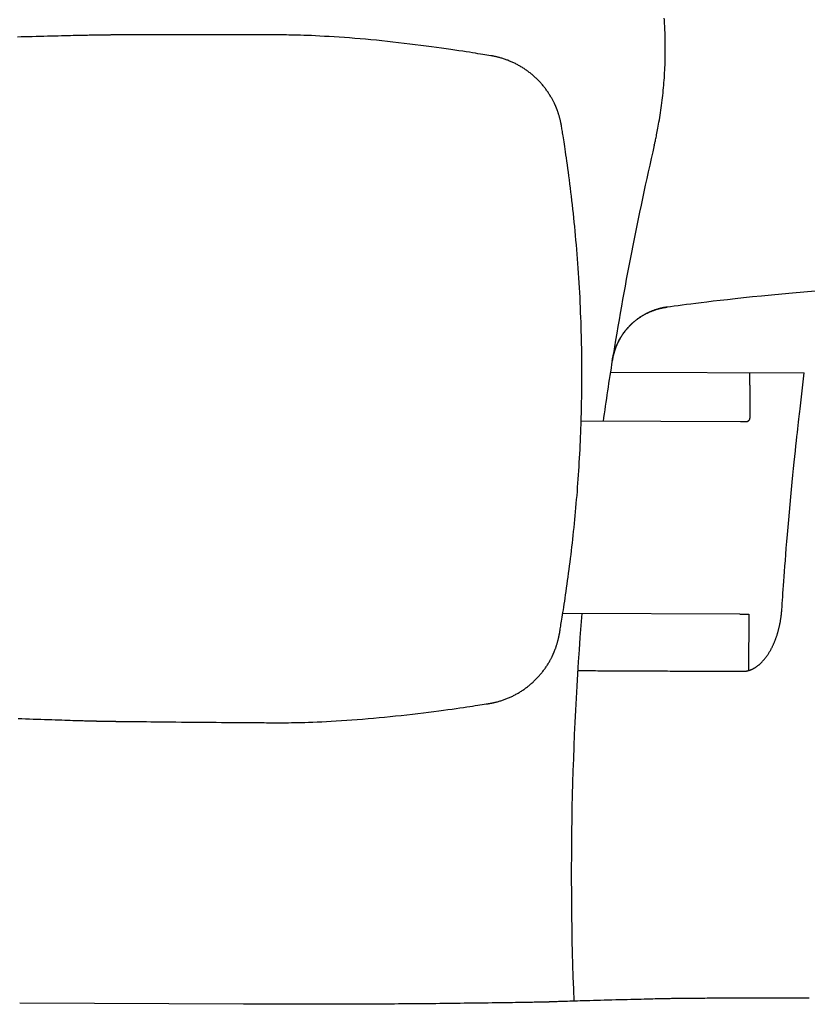
# Model space of a CAD drawing. Units: millimetres. Extents: x 881 to 1700, y -276 to 206.
# Drawn here: x 1157 to 1157, y 113 to 113 of the extents above; entities that cross this region are included whole.
import ezdxf

# ---------------------------------------------------------------- set-up
doc = ezdxf.new("R2010")
doc.units = ezdxf.units.MM

msp = doc.modelspace()

# ---------------------------------------------------------------- linework, layer by layer
for p, q in [((1156.98569, 112.88089), (1156.98569, 112.88089)), ((1156.98571, 112.88087), (1156.98569, 112.88089)), ((1156.97251, 112.86574), (1157.01769, 112.86555)), ((1157.00502, 112.86273), (1157.00503, 112.8656)), ((1157.01673, 112.85718), (1157.01769, 112.86555)), ((1157.00286, 112.85414), (1156.96567, 112.85429)), ((1157.00429, 112.85413), (1157.00286, 112.85414)), ((1157.00267, 112.80935), (1156.9614, 112.80952)), ((1157.00267, 112.80935), (1157.0048, 112.80934)), ((1156.88696, 112.71845), (1156.83476, 112.71867))]:
    msp.add_line(p, q)
for points in [[(1156.98275, 112.91866), (1156.9828, 112.91885), (1156.98284, 112.91904), (1156.98289, 112.91925), (1156.98294, 112.91945), (1156.98299, 112.91968), (1156.98304, 112.91991), (1156.9831, 112.92017), (1156.98315, 112.92044), (1156.98322, 112.92074), (1156.98329, 112.92107), (1156.98336, 112.92142), (1156.98343, 112.92179), (1156.98351, 112.92219), (1156.98359, 112.92261), (1156.98367, 112.92305), (1156.98376, 112.92352), (1156.98384, 112.92402), (1156.98393, 112.92454), (1156.98402, 112.92507), (1156.98411, 112.92562), (1156.98419, 112.92618), (1156.98428, 112.92676), (1156.98436, 112.92734), (1156.98444, 112.92792), (1156.98451, 112.9285), (1156.98459, 112.92909), (1156.98466, 112.92967), (1156.98472, 112.93025), (1156.98478, 112.93084), (1156.98484, 112.93142), (1156.9849, 112.93201), (1156.98495, 112.9326), (1156.985, 112.93318), (1156.98504, 112.93377), (1156.98509, 112.93436), (1156.98512, 112.93494), (1156.98516, 112.93553), (1156.98519, 112.93612), (1156.98522, 112.93671), (1156.98524, 112.9373), (1156.98526, 112.93788), (1156.98528, 112.93847), (1156.98529, 112.93906), (1156.9853, 112.93965), (1156.98531, 112.94024), (1156.98531, 112.94083), (1156.98531, 112.94142), (1156.98531, 112.942), (1156.9853, 112.94259), (1156.98529, 112.94318), (1156.98528, 112.94376), (1156.98526, 112.94433), (1156.98525, 112.94488), (1156.98523, 112.94543), (1156.9852, 112.94595), (1156.98518, 112.94645), (1156.98515, 112.94693), (1156.98513, 112.94738), (1156.9851, 112.94781), (1156.98507, 112.94821)], [(1156.8522, 112.94426), (1156.85189, 112.94426), (1156.85158, 112.94425), (1156.85126, 112.94424), (1156.85093, 112.94424), (1156.85058, 112.94423), (1156.8502, 112.94422), (1156.8498, 112.94421), (1156.84936, 112.9442), (1156.84888, 112.94419), (1156.84837, 112.94418), (1156.84782, 112.94417), (1156.84723, 112.94416), (1156.84661, 112.94414), (1156.84594, 112.94413), (1156.84524, 112.94411), (1156.84451, 112.94409), (1156.84373, 112.94407), (1156.84293, 112.94406), (1156.8421, 112.94403), (1156.84124, 112.94401), (1156.84037, 112.94399), (1156.83949, 112.94397), (1156.8386, 112.94395), (1156.83771, 112.94392), (1156.83682, 112.9439), (1156.83594, 112.94387), (1156.83507, 112.94385), (1156.83422, 112.94383)], [(1156.85784, 112.94432), (1156.85778, 112.94432), (1156.85772, 112.94432), (1156.85766, 112.94432), (1156.8576, 112.94432), (1156.85753, 112.94432), (1156.85746, 112.94432), (1156.85738, 112.94432), (1156.85729, 112.94432), (1156.8572, 112.94432), (1156.8571, 112.94432), (1156.85699, 112.94432), (1156.85688, 112.94432), (1156.85676, 112.94432), (1156.85662, 112.94432), (1156.85649, 112.94432), (1156.85634, 112.94432), (1156.85619, 112.94432), (1156.85602, 112.94432), (1156.85586, 112.94431), (1156.85569, 112.94431), (1156.85551, 112.94431), (1156.85534, 112.94431), (1156.85516, 112.94431), (1156.85498, 112.94431), (1156.8548, 112.9443), (1156.85462, 112.9443), (1156.85445, 112.9443), (1156.85427, 112.9443), (1156.85411, 112.94429), (1156.85394, 112.94429), (1156.85379, 112.94429), (1156.85364, 112.94429), (1156.85349, 112.94429), (1156.85336, 112.94428), (1156.85323, 112.94428), (1156.85311, 112.94428), (1156.853, 112.94428), (1156.8529, 112.94428), (1156.8528, 112.94427), (1156.85271, 112.94427), (1156.85263, 112.94427), (1156.85256, 112.94427), (1156.85249, 112.94427), (1156.85243, 112.94427), (1156.85237, 112.94427), (1156.85231, 112.94426), (1156.85225, 112.94426), (1156.8522, 112.94426)], [(1156.89402, 112.94434), (1156.89352, 112.94434), (1156.89301, 112.94434), (1156.89248, 112.94434), (1156.89193, 112.94434), (1156.89135, 112.94434), (1156.89073, 112.94434), (1156.89006, 112.94435), (1156.88933, 112.94435), (1156.88855, 112.94435), (1156.8877, 112.94435), (1156.88679, 112.94435), (1156.88581, 112.94435), (1156.88477, 112.94435), (1156.88367, 112.94435), (1156.8825, 112.94435), (1156.88128, 112.94435), (1156.87999, 112.94435), (1156.87866, 112.94435), (1156.87729, 112.94435), (1156.87591, 112.94435), (1156.87453, 112.94435), (1156.87317, 112.94435), (1156.87184, 112.94435), (1156.87055, 112.94435), (1156.86932, 112.94435), (1156.86816, 112.94435), (1156.86706, 112.94434), (1156.86602, 112.94434), (1156.86505, 112.94434), (1156.86414, 112.94434), (1156.86329, 112.94434), (1156.86251, 112.94434), (1156.86178, 112.94433), (1156.86112, 112.94433), (1156.8605, 112.94433), (1156.85992, 112.94433), (1156.85937, 112.94433), (1156.85884, 112.94433), (1156.85834, 112.94433), (1156.85784, 112.94432)], [(1156.94465, 112.93948), (1156.94419, 112.93955), (1156.94372, 112.93963), (1156.94324, 112.93971), (1156.94273, 112.93979), (1156.9422, 112.93987), (1156.94163, 112.93996), (1156.94102, 112.94006), (1156.94037, 112.94016), (1156.93965, 112.94028), (1156.93889, 112.94039), (1156.93806, 112.94052), (1156.93718, 112.94065), (1156.93625, 112.94079), (1156.93527, 112.94094), (1156.93422, 112.94109), (1156.93313, 112.94124), (1156.93198, 112.9414), (1156.93079, 112.94156), (1156.92956, 112.94172), (1156.9283, 112.94189), (1156.92702, 112.94205), (1156.92572, 112.94221), (1156.92441, 112.94237), (1156.9231, 112.94252), (1156.9218, 112.94266), (1156.92051, 112.9428), (1156.91922, 112.94294), (1156.91794, 112.94307), (1156.91667, 112.94319), (1156.91541, 112.94331), (1156.91416, 112.94342), (1156.91292, 112.94352), (1156.91169, 112.94362), (1156.91047, 112.94371), (1156.90927, 112.94379), (1156.9081, 112.94387), (1156.90696, 112.94394), (1156.90586, 112.944), (1156.90479, 112.94406), (1156.90378, 112.94411), (1156.90282, 112.94416), (1156.90191, 112.94419), (1156.90105, 112.94422), (1156.90025, 112.94425), (1156.89949, 112.94427), (1156.89879, 112.94429), (1156.89814, 112.9443), (1156.89754, 112.94431), (1156.89699, 112.94432), (1156.89649, 112.94432), (1156.89602, 112.94433), (1156.89558, 112.94433), (1156.89517, 112.94434), (1156.89478, 112.94434), (1156.89439, 112.94434), (1156.89402, 112.94434)], [(1156.9598, 112.92759), (1156.95978, 112.92765), (1156.95975, 112.92771), (1156.95973, 112.92777), (1156.9597, 112.92783), (1156.95967, 112.9279), (1156.95964, 112.92797), (1156.9596, 112.92805), (1156.95956, 112.92814), (1156.95952, 112.92823), (1156.95947, 112.92833), (1156.95942, 112.92844), (1156.95936, 112.92856), (1156.9593, 112.92868), (1156.95924, 112.92881), (1156.95917, 112.92895), (1156.95909, 112.9291), (1156.95901, 112.92925), (1156.95892, 112.92941), (1156.95883, 112.92957), (1156.95873, 112.92974), (1156.95863, 112.92991), (1156.95853, 112.93009), (1156.95842, 112.93026), (1156.95831, 112.93044), (1156.95819, 112.93061), (1156.95808, 112.93079), (1156.95796, 112.93097), (1156.95784, 112.93114), (1156.95772, 112.93132), (1156.95759, 112.93149), (1156.95747, 112.93166), (1156.95734, 112.93183), (1156.95721, 112.932), (1156.95708, 112.93217), (1156.95695, 112.93234), (1156.95681, 112.9325), (1156.95667, 112.93266), (1156.95653, 112.93283), (1156.95639, 112.93299), (1156.95625, 112.93315), (1156.95611, 112.9333), (1156.95596, 112.93346), (1156.95582, 112.93362), (1156.95567, 112.93377), (1156.95552, 112.93392), (1156.95537, 112.93407), (1156.95521, 112.93422), (1156.95506, 112.93436), (1156.9549, 112.93451), (1156.95474, 112.93465), (1156.95458, 112.93479), (1156.95442, 112.93493), (1156.95426, 112.93507), (1156.9541, 112.93521), (1156.95393, 112.93534), (1156.95376, 112.93547), (1156.95359, 112.9356), (1156.95343, 112.93573), (1156.95325, 112.93586), (1156.95308, 112.93599), (1156.95291, 112.93611), (1156.95273, 112.93623), (1156.95256, 112.93635), (1156.95238, 112.93647), (1156.9522, 112.93659), (1156.95202, 112.9367), (1156.95184, 112.93681), (1156.95166, 112.93692), (1156.95147, 112.93703), (1156.95129, 112.93714), (1156.9511, 112.93724), (1156.95092, 112.93734), (1156.95073, 112.93744), (1156.95054, 112.93754), (1156.95035, 112.93764), (1156.95016, 112.93773), (1156.94997, 112.93782), (1156.94978, 112.93791), (1156.94958, 112.938), (1156.94939, 112.93809), (1156.94919, 112.93817), (1156.949, 112.93825), (1156.9488, 112.93833), (1156.9486, 112.93841), (1156.9484, 112.93848), (1156.94821, 112.93856), (1156.94801, 112.93863), (1156.94781, 112.93869), (1156.94761, 112.93876), (1156.94741, 112.93882), (1156.94722, 112.93888), (1156.94703, 112.93894), (1156.94684, 112.939), (1156.94666, 112.93905), (1156.94648, 112.93909), (1156.94631, 112.93914), (1156.94615, 112.93918), (1156.946, 112.93922), (1156.94585, 112.93925), (1156.94572, 112.93928), (1156.94559, 112.93931), (1156.94547, 112.93933), (1156.94536, 112.93935), (1156.94525, 112.93937), (1156.94516, 112.93939), (1156.94507, 112.93941), (1156.94499, 112.93942), (1156.94492, 112.93943), (1156.94485, 112.93945), (1156.94478, 112.93946), (1156.94472, 112.93947), (1156.94465, 112.93948)], [(1156.96113, 112.92298), (1156.96112, 112.92303), (1156.96111, 112.92308), (1156.9611, 112.92313), (1156.96109, 112.92319), (1156.96108, 112.92324), (1156.96107, 112.9233), (1156.96106, 112.92337), (1156.96105, 112.92344), (1156.96103, 112.92352), (1156.96102, 112.92361), (1156.961, 112.9237), (1156.96098, 112.9238), (1156.96096, 112.9239), (1156.96093, 112.92402), (1156.96091, 112.92414), (1156.96088, 112.92426), (1156.96085, 112.92439), (1156.96081, 112.92453), (1156.96078, 112.92467), (1156.96074, 112.92482), (1156.9607, 112.92496), (1156.96066, 112.92511), (1156.96062, 112.92526), (1156.96058, 112.92541), (1156.96053, 112.92556), (1156.96049, 112.92571), (1156.96044, 112.92585), (1156.9604, 112.92599), (1156.96035, 112.92613), (1156.96031, 112.92626), (1156.96027, 112.92639), (1156.96022, 112.92651), (1156.96018, 112.92662), (1156.96015, 112.92673), (1156.96011, 112.92682), (1156.96007, 112.92692), (1156.96004, 112.927), (1156.96001, 112.92708), (1156.95998, 112.92716), (1156.95995, 112.92722), (1156.95993, 112.92728), (1156.95991, 112.92734), (1156.95989, 112.92739), (1156.95987, 112.92743), (1156.95985, 112.92748), (1156.95983, 112.92752), (1156.95982, 112.92756), (1156.9598, 112.92759)], [(1156.96585, 112.86389), (1156.96585, 112.8643), (1156.96585, 112.86472), (1156.96585, 112.86516), (1156.96585, 112.86561), (1156.96585, 112.86608), (1156.96585, 112.86659), (1156.96585, 112.86713), (1156.96585, 112.86772), (1156.96584, 112.86836), (1156.96584, 112.86904), (1156.96583, 112.86978), (1156.96582, 112.87056), (1156.96581, 112.8714), (1156.9658, 112.87228), (1156.96578, 112.87321), (1156.96575, 112.87418), (1156.96573, 112.8752), (1156.96569, 112.87627), (1156.96566, 112.87736), (1156.96562, 112.87849), (1156.96557, 112.87963), (1156.96552, 112.88079), (1156.96547, 112.88195), (1156.96542, 112.88311), (1156.96536, 112.88427), (1156.96529, 112.88542), (1156.96523, 112.88656), (1156.96516, 112.8877), (1156.96508, 112.88883), (1156.96501, 112.88995), (1156.96493, 112.89106), (1156.96484, 112.89216), (1156.96476, 112.89326), (1156.96467, 112.89434), (1156.96458, 112.89542), (1156.96448, 112.89649), (1156.96439, 112.89755), (1156.96429, 112.89861), (1156.96419, 112.89965), (1156.96408, 112.90069), (1156.96398, 112.90172), (1156.96387, 112.90274), (1156.96376, 112.90374), (1156.96365, 112.90475), (1156.96353, 112.90574), (1156.96342, 112.90672), (1156.9633, 112.90769), (1156.96318, 112.90865), (1156.96307, 112.9096), (1156.96295, 112.91054), (1156.96283, 112.91146), (1156.96271, 112.91236), (1156.96259, 112.91323), (1156.96247, 112.91408), (1156.96236, 112.91489), (1156.96225, 112.91566), (1156.96215, 112.91639), (1156.96205, 112.91708), (1156.96195, 112.91772), (1156.96186, 112.91833), (1156.96177, 112.9189), (1156.96169, 112.91943), (1156.96162, 112.91991), (1156.96155, 112.92036), (1156.96148, 112.92078), (1156.96142, 112.92115), (1156.96137, 112.9215), (1156.96131, 112.92183), (1156.96126, 112.92213), (1156.96122, 112.92243), (1156.96117, 112.92271), (1156.96113, 112.92298)], [(1157.02023, 112.88459), (1157.01758, 112.88437), (1157.01499, 112.88415), (1157.01249, 112.88393), (1157.01008, 112.8837), (1157.00778, 112.88348), (1157.00561, 112.88326), (1157.00355, 112.88305), (1157.00161, 112.88284), (1156.99979, 112.88263), (1156.99809, 112.88244), (1156.9965, 112.88225), (1156.99503, 112.88208), (1156.99367, 112.88191), (1156.99243, 112.88176), (1156.99128, 112.88161), (1156.99022, 112.88148), (1156.98923, 112.88135), (1156.9883, 112.88123), (1156.98741, 112.88111), (1156.98655, 112.881), (1156.9857, 112.88089)], [(1156.98571, 112.88087), (1156.98566, 112.88087), (1156.98561, 112.88086), (1156.98555, 112.88085), (1156.9855, 112.88085), (1156.98544, 112.88084), (1156.98538, 112.88083), (1156.98532, 112.88082), (1156.98525, 112.88081), (1156.98517, 112.8808), (1156.98509, 112.88078), (1156.985, 112.88077), (1156.9849, 112.88075), (1156.9848, 112.88073), (1156.9847, 112.88071), (1156.98458, 112.88069), (1156.98447, 112.88066), (1156.98434, 112.88063), (1156.98421, 112.8806), (1156.98408, 112.88057), (1156.98394, 112.88053), (1156.9838, 112.8805), (1156.98366, 112.88046), (1156.98352, 112.88042), (1156.98338, 112.88038), (1156.98323, 112.88033), (1156.98309, 112.88029), (1156.98295, 112.88024), (1156.98281, 112.88019), (1156.98267, 112.88014), (1156.98253, 112.88009), (1156.98239, 112.88004), (1156.98225, 112.87999), (1156.98211, 112.87993), (1156.98197, 112.87988), (1156.98183, 112.87982), (1156.9817, 112.87976), (1156.98156, 112.8797), (1156.98143, 112.87964), (1156.98129, 112.87958), (1156.98116, 112.87951), (1156.98102, 112.87945), (1156.98089, 112.87938), (1156.98076, 112.87931), (1156.98062, 112.87924), (1156.98049, 112.87917), (1156.98036, 112.8791), (1156.98023, 112.87902), (1156.98011, 112.87895), (1156.97998, 112.87887), (1156.97985, 112.8788), (1156.97972, 112.87872), (1156.9796, 112.87864), (1156.97947, 112.87856), (1156.97935, 112.87847), (1156.97922, 112.87839), (1156.9791, 112.8783), (1156.97898, 112.87822), (1156.97886, 112.87813), (1156.97874, 112.87804), (1156.97862, 112.87795), (1156.9785, 112.87786), (1156.97839, 112.87777), (1156.97827, 112.87768), (1156.97815, 112.87758), (1156.97804, 112.87749), (1156.97793, 112.87739), (1156.97781, 112.87729), (1156.9777, 112.87719), (1156.97759, 112.87709), (1156.97748, 112.87699), (1156.97737, 112.87689), (1156.97727, 112.87679), (1156.97716, 112.87668), (1156.97706, 112.87658), (1156.97695, 112.87647), (1156.97685, 112.87636), (1156.97675, 112.87625), (1156.97664, 112.87614), (1156.97655, 112.87603), (1156.97645, 112.87592), (1156.97635, 112.87581), (1156.97625, 112.8757), (1156.97616, 112.87558), (1156.97606, 112.87547), (1156.97597, 112.87535), (1156.97588, 112.87523), (1156.97579, 112.87511), (1156.9757, 112.87499), (1156.97561, 112.87487), (1156.97552, 112.87475), (1156.97544, 112.87463), (1156.97535, 112.87451), (1156.97527, 112.87439), (1156.97519, 112.87426), (1156.9751, 112.87414), (1156.97502, 112.87401), (1156.97495, 112.87388), (1156.97487, 112.87376), (1156.97479, 112.87363), (1156.97472, 112.8735), (1156.97465, 112.87337), (1156.97457, 112.87324), (1156.9745, 112.87311), (1156.97443, 112.87298), (1156.97437, 112.87284), (1156.9743, 112.87271), (1156.97423, 112.87258), (1156.97417, 112.87244), (1156.97411, 112.87231), (1156.97404, 112.87217), (1156.97398, 112.87203), (1156.97393, 112.8719), (1156.97387, 112.87176), (1156.97381, 112.87162), (1156.97376, 112.87148), (1156.97371, 112.87134), (1156.97365, 112.8712), (1156.9736, 112.87106), (1156.97355, 112.87092), (1156.97351, 112.87078), (1156.97346, 112.87064), (1156.97342, 112.8705), (1156.97337, 112.87036), (1156.97333, 112.87022), (1156.97329, 112.87008), (1156.97326, 112.86995), (1156.97322, 112.86982), (1156.97319, 112.8697), (1156.97316, 112.86958), (1156.97314, 112.86947), (1156.97311, 112.86937), (1156.97309, 112.86926), (1156.97307, 112.86917), (1156.97305, 112.86908), (1156.97304, 112.869), (1156.97302, 112.86892), (1156.97301, 112.86885), (1156.973, 112.86879), (1156.97299, 112.86873), (1156.97298, 112.86867), (1156.97297, 112.86862), (1156.97296, 112.86857), (1156.97295, 112.86852), (1156.97294, 112.86847)], [(1156.97319, 112.86968), (1156.97319, 112.86968), (1156.97319, 112.86968), (1156.97319, 112.86969), (1156.97319, 112.86969), (1156.97319, 112.8697), (1156.9732, 112.86972), (1156.9732, 112.86974), (1156.97321, 112.86976), (1156.97322, 112.86979), (1156.97323, 112.86983), (1156.97324, 112.86987), (1156.97325, 112.86992), (1156.97326, 112.86998), (1156.97328, 112.87004), (1156.9733, 112.87011), (1156.97332, 112.87019), (1156.97334, 112.87027), (1156.97337, 112.87036), (1156.9734, 112.87045), (1156.97343, 112.87055), (1156.97346, 112.87066), (1156.9735, 112.87077), (1156.97354, 112.87089), (1156.97358, 112.87101), (1156.97362, 112.87114), (1156.97367, 112.87127), (1156.97373, 112.87141), (1156.97378, 112.87155), (1156.97384, 112.87169), (1156.9739, 112.87184), (1156.97396, 112.87198), (1156.97402, 112.87213), (1156.97409, 112.87227), (1156.97415, 112.87242), (1156.97422, 112.87256), (1156.97429, 112.8727), (1156.97436, 112.87285), (1156.97443, 112.87299), (1156.97451, 112.87313), (1156.97458, 112.87327), (1156.97466, 112.87341), (1156.97474, 112.87354), (1156.97482, 112.87368), (1156.9749, 112.87382), (1156.97498, 112.87395), (1156.97507, 112.87409), (1156.97515, 112.87422), (1156.97524, 112.87435), (1156.97533, 112.87449), (1156.97542, 112.87462), (1156.97551, 112.87475), (1156.9756, 112.87488), (1156.9757, 112.875), (1156.97579, 112.87513), (1156.97589, 112.87526), (1156.97599, 112.87538), (1156.97609, 112.87551), (1156.97619, 112.87563), (1156.97629, 112.87575), (1156.97639, 112.87587), (1156.9765, 112.87599), (1156.9766, 112.87611), (1156.97671, 112.87623), (1156.97682, 112.87634), (1156.97693, 112.87646), (1156.97704, 112.87657), (1156.97715, 112.87668), (1156.97726, 112.87679), (1156.97738, 112.87691), (1156.97749, 112.87701), (1156.97761, 112.87712), (1156.97773, 112.87723), (1156.97785, 112.87733), (1156.97797, 112.87744), (1156.97809, 112.87754), (1156.97821, 112.87764), (1156.97833, 112.87774), (1156.97846, 112.87784), (1156.97858, 112.87794), (1156.97871, 112.87803), (1156.97884, 112.87813), (1156.97897, 112.87822), (1156.9791, 112.87831), (1156.97923, 112.8784), (1156.97936, 112.87849), (1156.97949, 112.87858), (1156.97962, 112.87867), (1156.97976, 112.87875), (1156.97989, 112.87884), (1156.98003, 112.87892), (1156.98017, 112.879), (1156.9803, 112.87908), (1156.98044, 112.87915), (1156.98058, 112.87923), (1156.98072, 112.87931), (1156.98086, 112.87938), (1156.981, 112.87945), (1156.98115, 112.87952), (1156.98129, 112.87959), (1156.98143, 112.87966), (1156.98158, 112.87972), (1156.98172, 112.87979), (1156.98187, 112.87985), (1156.98202, 112.87991), (1156.98216, 112.87997), (1156.98231, 112.88003), (1156.98246, 112.88008), (1156.98261, 112.88014), (1156.98276, 112.88019), (1156.98291, 112.88024), (1156.98306, 112.88029), (1156.98321, 112.88034), (1156.98336, 112.88039), (1156.98351, 112.88043), (1156.98367, 112.88047), (1156.98381, 112.88051), (1156.98396, 112.88055), (1156.9841, 112.88059), (1156.98424, 112.88062), (1156.98437, 112.88065), (1156.9845, 112.88068), (1156.98462, 112.88071), (1156.98473, 112.88073), (1156.98484, 112.88075), (1156.98494, 112.88077), (1156.98503, 112.88079), (1156.98512, 112.8808), (1156.9852, 112.88082), (1156.98528, 112.88083), (1156.98535, 112.88084), (1156.98541, 112.88085), (1156.98547, 112.88086), (1156.98553, 112.88086), (1156.98558, 112.88087), (1156.98564, 112.88088), (1156.98569, 112.88089)], [(1156.98569, 112.88089), (1156.98565, 112.88088), (1156.9856, 112.88087), (1156.98555, 112.88087), (1156.9855, 112.88086), (1156.98545, 112.88085), (1156.98539, 112.88084), (1156.98533, 112.88084), (1156.98526, 112.88082), (1156.98518, 112.88081), (1156.9851, 112.8808), (1156.98501, 112.88078), (1156.98492, 112.88077), (1156.98482, 112.88075), (1156.98471, 112.88073), (1156.9846, 112.8807), (1156.98447, 112.88068), (1156.98435, 112.88065), (1156.98422, 112.88062), (1156.98408, 112.88058), (1156.98394, 112.88055), (1156.98379, 112.88051), (1156.98364, 112.88047), (1156.98349, 112.88042), (1156.98334, 112.88038), (1156.98319, 112.88033), (1156.98304, 112.88028), (1156.98289, 112.88023), (1156.98274, 112.88018), (1156.98258, 112.88013), (1156.98243, 112.88007), (1156.98228, 112.88001), (1156.98213, 112.87995), (1156.98198, 112.87989), (1156.98183, 112.87983), (1156.98168, 112.87977), (1156.98153, 112.8797), (1156.98138, 112.87963), (1156.98124, 112.87956), (1156.98109, 112.87949), (1156.98094, 112.87942), (1156.9808, 112.87935), (1156.98066, 112.87927), (1156.98051, 112.87919), (1156.98037, 112.87912), (1156.98023, 112.87903), (1156.98009, 112.87895), (1156.97995, 112.87887), (1156.97981, 112.87879), (1156.97967, 112.8787), (1156.97954, 112.87861), (1156.9794, 112.87852), (1156.97927, 112.87843), (1156.97913, 112.87834), (1156.979, 112.87825), (1156.97887, 112.87815), (1156.97874, 112.87805), (1156.97861, 112.87796), (1156.97848, 112.87786), (1156.97835, 112.87776), (1156.97823, 112.87765), (1156.9781, 112.87755), (1156.97798, 112.87745), (1156.97785, 112.87734), (1156.97773, 112.87723), (1156.97761, 112.87712), (1156.97749, 112.87701), (1156.97737, 112.8769), (1156.97726, 112.87679), (1156.97714, 112.87667), (1156.97703, 112.87656), (1156.97691, 112.87644), (1156.9768, 112.87633), (1156.97669, 112.87621), (1156.97658, 112.87609), (1156.97647, 112.87596), (1156.97637, 112.87584), (1156.97626, 112.87572), (1156.97616, 112.87559), (1156.97605, 112.87547), (1156.97595, 112.87534), (1156.97585, 112.87521), (1156.97576, 112.87508), (1156.97566, 112.87495), (1156.97556, 112.87482), (1156.97547, 112.87469), (1156.97538, 112.87456), (1156.97528, 112.87442), (1156.97519, 112.87429), (1156.97511, 112.87415), (1156.97502, 112.87401), (1156.97493, 112.87387), (1156.97485, 112.87374), (1156.97477, 112.8736), (1156.97469, 112.87345), (1156.97461, 112.87331), (1156.97453, 112.87317), (1156.97445, 112.87303), (1156.97438, 112.87288), (1156.97431, 112.87274), (1156.97424, 112.87259), (1156.97417, 112.87245), (1156.9741, 112.8723), (1156.97403, 112.87215), (1156.97397, 112.87201), (1156.97391, 112.87186), (1156.97385, 112.87172), (1156.97379, 112.87157), (1156.97373, 112.87143), (1156.97368, 112.87129), (1156.97363, 112.87116), (1156.97359, 112.87103), (1156.97354, 112.8709), (1156.9735, 112.87078), (1156.97346, 112.87067), (1156.97343, 112.87056), (1156.9734, 112.87046), (1156.97337, 112.87036), (1156.97335, 112.87028), (1156.97332, 112.87019), (1156.9733, 112.87012), (1156.97328, 112.87005), (1156.97327, 112.86999), (1156.97325, 112.86993), (1156.97324, 112.86987), (1156.97322, 112.86982), (1156.97321, 112.86977), (1156.9732, 112.86972), (1156.97319, 112.86968)], [(1156.97295, 112.86848), (1156.97295, 112.86853), (1156.97296, 112.86858), (1156.97297, 112.86863), (1156.97298, 112.86868), (1156.97299, 112.86873), (1156.97299, 112.86878), (1156.973, 112.86883), (1156.97301, 112.86888), (1156.97302, 112.86893), (1156.97303, 112.86898), (1156.97304, 112.86903), (1156.97305, 112.86908), (1156.97306, 112.86913), (1156.97307, 112.86918), (1156.97308, 112.86923), (1156.97309, 112.86928), (1156.9731, 112.86933), (1156.97312, 112.86938), (1156.97313, 112.86943), (1156.97314, 112.86948), (1156.97315, 112.86953), (1156.97316, 112.86958), (1156.97318, 112.86963), (1156.97319, 112.86968)], [(1156.96063, 112.80484), (1156.96068, 112.8051), (1156.96072, 112.80537), (1156.96077, 112.80565), (1156.96082, 112.80593), (1156.96087, 112.80624), (1156.96092, 112.80657), (1156.96098, 112.80692), (1156.96105, 112.80731), (1156.96112, 112.80773), (1156.96119, 112.80818), (1156.96127, 112.80867), (1156.96136, 112.8092), (1156.96145, 112.80976), (1156.96154, 112.81036), (1156.96164, 112.81099), (1156.96174, 112.81166), (1156.96185, 112.81236), (1156.96196, 112.8131), (1156.96207, 112.81387), (1156.96219, 112.81466), (1156.9623, 112.81548), (1156.96242, 112.81631), (1156.96254, 112.81715), (1156.96266, 112.818), (1156.96277, 112.81886), (1156.96288, 112.81972), (1156.963, 112.82059), (1156.96311, 112.82146), (1156.96322, 112.82234), (1156.96333, 112.82322), (1156.96343, 112.82411), (1156.96354, 112.825), (1156.96364, 112.8259), (1156.96374, 112.8268), (1156.96384, 112.8277), (1156.96394, 112.82861), (1156.96403, 112.82953), (1156.96413, 112.83044), (1156.96422, 112.83137), (1156.96431, 112.83229), (1156.96439, 112.83322), (1156.96448, 112.83416), (1156.96456, 112.8351), (1156.96464, 112.83604), (1156.96472, 112.83699), (1156.9648, 112.83794), (1156.96487, 112.8389), (1156.96494, 112.83986), (1156.96501, 112.84082), (1156.96507, 112.84179), (1156.96514, 112.84277), (1156.9652, 112.84374), (1156.96526, 112.84472), (1156.96531, 112.84571), (1156.96537, 112.8467), (1156.96542, 112.84769), (1156.96546, 112.84868), (1156.96551, 112.84967), (1156.96555, 112.85066), (1156.96559, 112.85163), (1156.96563, 112.85258), (1156.96566, 112.85351), (1156.96569, 112.85441), (1156.96571, 112.85527), (1156.96574, 112.8561), (1156.96576, 112.85688), (1156.96577, 112.85762), (1156.96579, 112.85832), (1156.9658, 112.85898), (1156.96581, 112.85959), (1156.96582, 112.86017), (1156.96582, 112.8607), (1156.96583, 112.86119), (1156.96583, 112.86165), (1156.96584, 112.86207), (1156.96584, 112.86247), (1156.96584, 112.86284), (1156.96584, 112.8632), (1156.96584, 112.86355), (1156.96585, 112.86389)], [(1157.01248, 112.81039), (1157.01253, 112.81111), (1157.01258, 112.81184), (1157.01263, 112.81259), (1157.01268, 112.81338), (1157.01274, 112.8142), (1157.0128, 112.81507), (1157.01286, 112.81601), (1157.01294, 112.81702), (1157.01302, 112.8181), (1157.0131, 112.81927), (1157.0132, 112.82051), (1157.0133, 112.82184), (1157.01341, 112.82324), (1157.01353, 112.82471), (1157.01366, 112.82626), (1157.01379, 112.82789), (1157.01394, 112.82958), (1157.01409, 112.83132), (1157.01425, 112.8331), (1157.01442, 112.83489), (1157.01458, 112.83667), (1157.01475, 112.83842), (1157.01491, 112.84012), (1157.01507, 112.84175), (1157.01522, 112.84329), (1157.01537, 112.84475), (1157.01551, 112.84612), (1157.01565, 112.8474), (1157.01577, 112.84859), (1157.01589, 112.8497), (1157.016, 112.85073), (1157.01611, 112.85168), (1157.0162, 112.85254), (1157.01629, 112.85334), (1157.01638, 112.85407), (1157.01645, 112.85475), (1157.01653, 112.8554), (1157.0166, 112.85601), (1157.01666, 112.8566), (1157.01673, 112.85718)], [(1157.00499, 112.85508), (1157.00499, 112.85508), (1157.00499, 112.85507), (1157.00499, 112.85507), (1157.00499, 112.85507), (1157.00499, 112.85506), (1157.00499, 112.85506), (1157.00499, 112.85505), (1157.00499, 112.85505), (1157.00499, 112.85504), (1157.00499, 112.85503), (1157.00499, 112.85503), (1157.00499, 112.85502), (1157.00498, 112.85501), (1157.00498, 112.855), (1157.00498, 112.85499), (1157.00498, 112.85498), (1157.00498, 112.85497), (1157.00498, 112.85496), (1157.00498, 112.85495), (1157.00498, 112.85494), (1157.00497, 112.85492), (1157.00497, 112.85491), (1157.00497, 112.8549), (1157.00497, 112.85488), (1157.00496, 112.85487), (1157.00496, 112.85486), (1157.00496, 112.85485), (1157.00495, 112.85483), (1157.00495, 112.85482), (1157.00495, 112.85481), (1157.00494, 112.8548), (1157.00494, 112.85478), (1157.00494, 112.85477), (1157.00493, 112.85476), (1157.00493, 112.85475), (1157.00492, 112.85473), (1157.00492, 112.85472), (1157.00491, 112.85471), (1157.00491, 112.8547), (1157.0049, 112.85469), (1157.0049, 112.85467), (1157.00489, 112.85466), (1157.00489, 112.85465), (1157.00488, 112.85464), (1157.00488, 112.85463), (1157.00487, 112.85462), (1157.00486, 112.85461), (1157.00486, 112.85459), (1157.00485, 112.85458), (1157.00485, 112.85457), (1157.00484, 112.85456), (1157.00483, 112.85455), (1157.00483, 112.85454), (1157.00482, 112.85453), (1157.00481, 112.85452), (1157.00481, 112.85451), (1157.0048, 112.8545), (1157.00479, 112.85449), (1157.00478, 112.85448), (1157.00478, 112.85447), (1157.00477, 112.85446), (1157.00476, 112.85445), (1157.00475, 112.85445), (1157.00475, 112.85444), (1157.00474, 112.85443), (1157.00473, 112.85442), (1157.00472, 112.85441), (1157.00472, 112.8544), (1157.00471, 112.85439), (1157.0047, 112.85438), (1157.00469, 112.85438), (1157.00468, 112.85437), (1157.00467, 112.85436), (1157.00467, 112.85435), (1157.00466, 112.85434), (1157.00465, 112.85434), (1157.00464, 112.85433), (1157.00463, 112.85432), (1157.00462, 112.85431), (1157.00461, 112.85431), (1157.00461, 112.8543), (1157.0046, 112.85429), (1157.00459, 112.85429), (1157.00458, 112.85428), (1157.00457, 112.85427), (1157.00456, 112.85427), (1157.00455, 112.85426), (1157.00454, 112.85425), (1157.00453, 112.85425), (1157.00453, 112.85424), (1157.00452, 112.85424), (1157.00451, 112.85423), (1157.0045, 112.85423), (1157.00449, 112.85422), (1157.00448, 112.85422), (1157.00447, 112.85421), (1157.00446, 112.85421), (1157.00445, 112.8542), (1157.00444, 112.8542), (1157.00443, 112.85419), (1157.00442, 112.85419), (1157.00442, 112.85418), (1157.00441, 112.85418), (1157.0044, 112.85417), (1157.00439, 112.85417), (1157.00438, 112.85417), (1157.00437, 112.85416), (1157.00437, 112.85416), (1157.00436, 112.85416), (1157.00435, 112.85416), (1157.00435, 112.85415), (1157.00434, 112.85415), (1157.00433, 112.85415), (1157.00433, 112.85415), (1157.00432, 112.85414), (1157.00432, 112.85414), (1157.00431, 112.85414), (1157.00431, 112.85414), (1157.00431, 112.85414), (1157.0043, 112.85414), (1157.0043, 112.85414), (1157.0043, 112.85414), (1157.0043, 112.85414), (1157.00429, 112.85414), (1157.00429, 112.85413), (1157.00429, 112.85413), (1157.00429, 112.85413), (1157.00429, 112.85413)], [(1157.0034, 112.79602), (1157.00343, 112.79602), (1157.00346, 112.79602), (1157.00349, 112.79602), (1157.00353, 112.79602), (1157.00356, 112.79602), (1157.0036, 112.79602), (1157.00364, 112.79602), (1157.00368, 112.79602), (1157.00372, 112.79602), (1157.00377, 112.79603), (1157.00383, 112.79603), (1157.00389, 112.79604), (1157.00395, 112.79604), (1157.00401, 112.79605), (1157.00408, 112.79606), (1157.00415, 112.79607), (1157.00423, 112.79609), (1157.00431, 112.7961), (1157.00439, 112.79612), (1157.00448, 112.79614), (1157.00456, 112.79616), (1157.00465, 112.79618), (1157.00474, 112.79621), (1157.00483, 112.79623), (1157.00492, 112.79626), (1157.00501, 112.79629), (1157.00509, 112.79632), (1157.00518, 112.79636), (1157.00527, 112.79639), (1157.00536, 112.79643), (1157.00545, 112.79646), (1157.00554, 112.7965), (1157.00563, 112.79655), (1157.00571, 112.79659), (1157.0058, 112.79663), (1157.00589, 112.79668), (1157.00598, 112.79673), (1157.00606, 112.79678), (1157.00615, 112.79683), (1157.00624, 112.79688), (1157.00632, 112.79694), (1157.00641, 112.79699), (1157.0065, 112.79705), (1157.00658, 112.79711), (1157.00667, 112.79717), (1157.00675, 112.79723), (1157.00684, 112.7973), (1157.00692, 112.79736), (1157.00701, 112.79743), (1157.00709, 112.7975), (1157.00718, 112.79757), (1157.00726, 112.79764), (1157.00734, 112.79772), (1157.00742, 112.79779), (1157.00751, 112.79787), (1157.00759, 112.79794), (1157.00767, 112.79802), (1157.00775, 112.7981), (1157.00783, 112.79819), (1157.00791, 112.79827), (1157.00799, 112.79835), (1157.00807, 112.79844), (1157.00815, 112.79853), (1157.00823, 112.79862), (1157.00831, 112.79871), (1157.00839, 112.7988), (1157.00846, 112.79889), (1157.00854, 112.79899), (1157.00862, 112.79908), (1157.00869, 112.79918), (1157.00877, 112.79928), (1157.00884, 112.79938), (1157.00892, 112.79948), (1157.00899, 112.79958), (1157.00906, 112.79969), (1157.00914, 112.79979), (1157.00921, 112.7999), (1157.00928, 112.80001), (1157.00935, 112.80012), (1157.00942, 112.80023), (1157.00949, 112.80034), (1157.00956, 112.80045), (1157.00963, 112.80057), (1157.0097, 112.80068), (1157.00976, 112.8008), (1157.00983, 112.80091), (1157.00989, 112.80103), (1157.00996, 112.80115), (1157.01002, 112.80127), (1157.01009, 112.80139), (1157.01015, 112.80152), (1157.01021, 112.80164), (1157.01028, 112.80176), (1157.01034, 112.80189), (1157.0104, 112.80202), (1157.01046, 112.80214), (1157.01052, 112.80227), (1157.01057, 112.8024), (1157.01063, 112.80253), (1157.01069, 112.80267), (1157.01075, 112.8028), (1157.0108, 112.80293), (1157.01086, 112.80307), (1157.01091, 112.8032), (1157.01096, 112.80334), (1157.01101, 112.80347), (1157.01107, 112.80361), (1157.01112, 112.80375), (1157.01117, 112.80389), (1157.01122, 112.80403), (1157.01126, 112.80417), (1157.01131, 112.80431), (1157.01136, 112.80446), (1157.0114, 112.8046), (1157.01145, 112.80474), (1157.01149, 112.80489), (1157.01154, 112.80503), (1157.01158, 112.80518), (1157.01162, 112.80532), (1157.01166, 112.80547), (1157.0117, 112.80562), (1157.01174, 112.80577), (1157.01178, 112.80592), (1157.01181, 112.80607), (1157.01185, 112.80622), (1157.01189, 112.80637), (1157.01192, 112.80652), (1157.01195, 112.80667), (1157.01199, 112.80682), (1157.01202, 112.80697), (1157.01205, 112.80713), (1157.01208, 112.80728), (1157.01211, 112.80743), (1157.01214, 112.80759), (1157.01216, 112.80774), (1157.01219, 112.80789), (1157.01221, 112.80805), (1157.01224, 112.8082), (1157.01226, 112.80836), (1157.01228, 112.80851), (1157.0123, 112.80865), (1157.01232, 112.8088), (1157.01234, 112.80893), (1157.01236, 112.80907), (1157.01237, 112.80919), (1157.01239, 112.80931), (1157.0124, 112.80943), (1157.01241, 112.80954), (1157.01242, 112.80964), (1157.01243, 112.80973), (1157.01244, 112.80982), (1157.01244, 112.8099), (1157.01245, 112.80998), (1157.01245, 112.81004), (1157.01246, 112.81011), (1157.01246, 112.81017), (1157.01247, 112.81023), (1157.01247, 112.81028), (1157.01248, 112.81033), (1157.01248, 112.81039)], [(1156.95927, 112.80024), (1156.95928, 112.80028), (1156.9593, 112.80032), (1156.95932, 112.80036), (1156.95934, 112.8004), (1156.95936, 112.80045), (1156.95938, 112.8005), (1156.9594, 112.80055), (1156.95943, 112.80061), (1156.95945, 112.80068), (1156.95948, 112.80075), (1156.95951, 112.80083), (1156.95955, 112.80092), (1156.95958, 112.80101), (1156.95962, 112.80111), (1156.95966, 112.80122), (1156.9597, 112.80133), (1156.95975, 112.80145), (1156.95979, 112.80158), (1156.95984, 112.80171), (1156.95988, 112.80185), (1156.95993, 112.80199), (1156.95997, 112.80213), (1156.96002, 112.80228), (1156.96007, 112.80243), (1156.96011, 112.80258), (1156.96015, 112.80273), (1156.96019, 112.80288), (1156.96023, 112.80302), (1156.96027, 112.80317), (1156.96031, 112.80331), (1156.96034, 112.80344), (1156.96037, 112.80358), (1156.9604, 112.8037), (1156.96043, 112.80382), (1156.96046, 112.80393), (1156.96048, 112.80403), (1156.9605, 112.80413), (1156.96052, 112.80422), (1156.96053, 112.80431), (1156.96055, 112.80439), (1156.96056, 112.80446), (1156.96058, 112.80452), (1156.96059, 112.80458), (1156.9606, 112.80464), (1156.96061, 112.80469), (1156.96061, 112.80474), (1156.96062, 112.80479), (1156.96063, 112.80484)], [(1156.94401, 112.78848), (1156.94408, 112.78849), (1156.94414, 112.7885), (1156.94421, 112.78851), (1156.94428, 112.78853), (1156.94435, 112.78854), (1156.94443, 112.78855), (1156.94452, 112.78857), (1156.94461, 112.78858), (1156.94471, 112.7886), (1156.94483, 112.78862), (1156.94494, 112.78865), (1156.94507, 112.78867), (1156.94521, 112.7887), (1156.94535, 112.78873), (1156.94551, 112.78877), (1156.94567, 112.78881), (1156.94584, 112.78885), (1156.94601, 112.78889), (1156.9462, 112.78894), (1156.94638, 112.789), (1156.94658, 112.78905), (1156.94677, 112.78911), (1156.94697, 112.78917), (1156.94717, 112.78924), (1156.94737, 112.7893), (1156.94756, 112.78937), (1156.94776, 112.78944), (1156.94796, 112.78951), (1156.94816, 112.78959), (1156.94836, 112.78967), (1156.94855, 112.78975), (1156.94875, 112.78983), (1156.94895, 112.78991), (1156.94914, 112.79), (1156.94933, 112.79009), (1156.94953, 112.79018), (1156.94972, 112.79027), (1156.94991, 112.79036), (1156.9501, 112.79046), (1156.95029, 112.79056), (1156.95048, 112.79066), (1156.95066, 112.79076), (1156.95085, 112.79087), (1156.95103, 112.79097), (1156.95122, 112.79108), (1156.9514, 112.79119), (1156.95158, 112.7913), (1156.95176, 112.79142), (1156.95194, 112.79154), (1156.95211, 112.79165), (1156.95229, 112.79177), (1156.95246, 112.7919), (1156.95264, 112.79202), (1156.95281, 112.79214), (1156.95298, 112.79227), (1156.95315, 112.7924), (1156.95332, 112.79253), (1156.95349, 112.79267), (1156.95365, 112.7928), (1156.95381, 112.79294), (1156.95398, 112.79308), (1156.95414, 112.79322), (1156.9543, 112.79336), (1156.95446, 112.7935), (1156.95461, 112.79365), (1156.95477, 112.79379), (1156.95492, 112.79394), (1156.95507, 112.79409), (1156.95522, 112.79424), (1156.95537, 112.7944), (1156.95552, 112.79455), (1156.95566, 112.79471), (1156.95581, 112.79486), (1156.95595, 112.79502), (1156.95609, 112.79519), (1156.95623, 112.79535), (1156.95636, 112.79551), (1156.9565, 112.79568), (1156.95663, 112.79584), (1156.95676, 112.79601), (1156.95689, 112.79618), (1156.95702, 112.79635), (1156.95715, 112.79653), (1156.95727, 112.7967), (1156.95739, 112.79687), (1156.95751, 112.79705), (1156.95763, 112.79722), (1156.95774, 112.7974), (1156.95785, 112.79757), (1156.95796, 112.79775), (1156.95807, 112.79792), (1156.95817, 112.79809), (1156.95827, 112.79826), (1156.95837, 112.79843), (1156.95846, 112.79859), (1156.95854, 112.79874), (1156.95862, 112.79888), (1156.95869, 112.79902), (1156.95876, 112.79915), (1156.95882, 112.79928), (1156.95888, 112.79939), (1156.95893, 112.7995), (1156.95898, 112.7996), (1156.95902, 112.7997), (1156.95906, 112.79978), (1156.9591, 112.79986), (1156.95913, 112.79993), (1156.95916, 112.8), (1156.95919, 112.80006), (1156.95922, 112.80012), (1156.95924, 112.80018), (1156.95927, 112.80024)], [(1156.96489, 112.79621), (1156.9649, 112.79621), (1156.96491, 112.79621), (1156.96493, 112.79621), (1156.96495, 112.79621), (1156.96497, 112.79621), (1156.96499, 112.7962), (1156.96502, 112.7962), (1156.96505, 112.7962), (1156.96509, 112.7962), (1156.96513, 112.7962), (1156.96517, 112.7962), (1156.96523, 112.7962), (1156.96529, 112.7962), (1156.96536, 112.7962), (1156.96543, 112.7962), (1156.96552, 112.7962), (1156.96561, 112.7962), (1156.96571, 112.7962), (1156.96582, 112.7962), (1156.96594, 112.7962), (1156.96607, 112.79619), (1156.9662, 112.79619), (1156.96635, 112.79619), (1156.96651, 112.79619), (1156.96668, 112.79619), (1156.96686, 112.79619), (1156.96706, 112.79619), (1156.9673, 112.79619), (1156.96756, 112.79619), (1156.96787, 112.79618), (1156.96821, 112.79618), (1156.96861, 112.79618), (1156.96906, 112.79618), (1156.96956, 112.79617), (1156.97009, 112.79617), (1156.97065, 112.79617), (1156.97122, 112.79617), (1156.97179, 112.79616), (1156.97236, 112.79616), (1156.97292, 112.79616), (1156.97345, 112.79616), (1156.97396, 112.79615), (1156.97446, 112.79615), (1156.97494, 112.79615), (1156.97542, 112.79615), (1156.97589, 112.79614), (1156.97636, 112.79614), (1156.97684, 112.79614), (1156.97733, 112.79614), (1156.97783, 112.79613), (1156.97833, 112.79613), (1156.97885, 112.79613), (1156.97938, 112.79613), (1156.97992, 112.79612), (1156.98046, 112.79612), (1156.98102, 112.79612), (1156.98159, 112.79612), (1156.98216, 112.79611), (1156.98275, 112.79611), (1156.98334, 112.79611), (1156.98395, 112.79611), (1156.98456, 112.7961), (1156.98519, 112.7961), (1156.98582, 112.7961), (1156.98647, 112.79609), (1156.98712, 112.79609), (1156.98779, 112.79609), (1156.98846, 112.79609), (1156.98914, 112.79608), (1156.98983, 112.79608), (1156.99053, 112.79608), (1156.99125, 112.79607), (1156.99196, 112.79607), (1156.99269, 112.79607), (1156.99341, 112.79606), (1156.99413, 112.79606), (1156.99484, 112.79606), (1156.99554, 112.79605), (1156.99621, 112.79605), (1156.99687, 112.79605), (1156.99749, 112.79605), (1156.99809, 112.79604), (1156.99865, 112.79604), (1156.99919, 112.79604), (1156.9997, 112.79604), (1157.00018, 112.79603), (1157.00063, 112.79603), (1157.00104, 112.79603), (1157.00143, 112.79603), (1157.00179, 112.79603), (1157.00212, 112.79603), (1157.00243, 112.79602), (1157.00273, 112.79602), (1157.00302, 112.79602), (1157.0033, 112.79602), (1157.00358, 112.79602)], [(1156.89335, 112.78405), (1156.89372, 112.78405), (1156.8941, 112.78404), (1156.8945, 112.78404), (1156.89491, 112.78404), (1156.89534, 112.78404), (1156.89581, 112.78404), (1156.89632, 112.78404), (1156.89687, 112.78405), (1156.89746, 112.78405), (1156.89811, 112.78406), (1156.89882, 112.78407), (1156.89957, 112.78409), (1156.90037, 112.7841), (1156.90123, 112.78413), (1156.90214, 112.78416), (1156.9031, 112.78419), (1156.90411, 112.78423), (1156.90518, 112.78428), (1156.90628, 112.78434), (1156.90742, 112.7844), (1156.90859, 112.78447), (1156.90979, 112.78454), (1156.91101, 112.78462), (1156.91224, 112.78471), (1156.91348, 112.7848), (1156.91474, 112.7849), (1156.916, 112.78501), (1156.91727, 112.78512), (1156.91855, 112.78523), (1156.91983, 112.78536), (1156.92113, 112.78549), (1156.92243, 112.78562), (1156.92374, 112.78576), (1156.92505, 112.78591), (1156.92635, 112.78606), (1156.92763, 112.78621), (1156.9289, 112.78636), (1156.93013, 112.78652), (1156.93132, 112.78667), (1156.93247, 112.78682), (1156.93357, 112.78696), (1156.93461, 112.7871), (1156.9356, 112.78724), (1156.93653, 112.78737), (1156.93741, 112.7875), (1156.93823, 112.78761), (1156.939, 112.78773), (1156.93972, 112.78783), (1156.94038, 112.78793), (1156.94099, 112.78802), (1156.94156, 112.78811), (1156.94209, 112.78819), (1156.9426, 112.78827), (1156.94308, 112.78834), (1156.94355, 112.78841), (1156.94401, 112.78848)], [(1156.8344, 112.78503), (1156.83526, 112.785), (1156.83615, 112.78497), (1156.83703, 112.78494), (1156.83793, 112.78491), (1156.83881, 112.78487), (1156.8397, 112.78484), (1156.84057, 112.78481), (1156.84142, 112.78479), (1156.84225, 112.78476), (1156.84306, 112.78473), (1156.84383, 112.78471), (1156.84457, 112.78468), (1156.84527, 112.78466), (1156.84593, 112.78464), (1156.84656, 112.78462), (1156.84715, 112.7846), (1156.8477, 112.78459), (1156.84821, 112.78457), (1156.84869, 112.78456), (1156.84912, 112.78454), (1156.84953, 112.78453), (1156.84991, 112.78452), (1156.85026, 112.78451), (1156.85059, 112.7845), (1156.85091, 112.78449), (1156.85123, 112.78448), (1156.85153, 112.78447)], [(1156.85153, 112.78447), (1156.85159, 112.78447), (1156.85164, 112.78447), (1156.8517, 112.78447), (1156.85176, 112.78447), (1156.85182, 112.78447), (1156.85189, 112.78446), (1156.85196, 112.78446), (1156.85204, 112.78446), (1156.85213, 112.78446), (1156.85222, 112.78446), (1156.85233, 112.78445), (1156.85244, 112.78445), (1156.85256, 112.78445), (1156.85268, 112.78444), (1156.85282, 112.78444), (1156.85296, 112.78444), (1156.85311, 112.78443), (1156.85326, 112.78443), (1156.85343, 112.78443), (1156.85359, 112.78442), (1156.85377, 112.78442), (1156.85394, 112.78442), (1156.85412, 112.78441), (1156.8543, 112.78441), (1156.85448, 112.7844), (1156.85466, 112.7844), (1156.85483, 112.7844), (1156.85501, 112.7844), (1156.85518, 112.78439), (1156.85535, 112.78439), (1156.85551, 112.78439), (1156.85566, 112.78438), (1156.85581, 112.78438), (1156.85595, 112.78438), (1156.85608, 112.78438), (1156.8562, 112.78438), (1156.85632, 112.78437), (1156.85643, 112.78437), (1156.85653, 112.78437), (1156.85662, 112.78437), (1156.85671, 112.78437), (1156.85678, 112.78437), (1156.85686, 112.78437), (1156.85692, 112.78437), (1156.85699, 112.78437), (1156.85705, 112.78437), (1156.85711, 112.78437), (1156.85717, 112.78436)], [(1156.85717, 112.78436), (1156.85767, 112.78436), (1156.85817, 112.78435), (1156.8587, 112.78435), (1156.85925, 112.78434), (1156.85983, 112.78434), (1156.86044, 112.78433), (1156.86111, 112.78432), (1156.86183, 112.78431), (1156.86262, 112.78431), (1156.86346, 112.7843), (1156.86437, 112.78429), (1156.86535, 112.78428), (1156.86638, 112.78427), (1156.86748, 112.78426), (1156.86865, 112.78425), (1156.86987, 112.78423), (1156.87116, 112.78422), (1156.87249, 112.78421), (1156.87385, 112.7842), (1156.87523, 112.78419), (1156.87661, 112.78417), (1156.87798, 112.78416), (1156.87931, 112.78415), (1156.8806, 112.78414), (1156.88183, 112.78413), (1156.88299, 112.78412), (1156.88409, 112.78411), (1156.88513, 112.7841), (1156.88611, 112.7841), (1156.88702, 112.78409), (1156.88787, 112.78408), (1156.88866, 112.78408), (1156.88938, 112.78407), (1156.89005, 112.78407), (1156.89068, 112.78407), (1156.89126, 112.78406), (1156.89181, 112.78406), (1156.89234, 112.78405), (1156.89285, 112.78405), (1156.89335, 112.78405)], [(1156.95594, 112.71891), (1156.95564, 112.71891), (1156.95534, 112.7189), (1156.95502, 112.7189), (1156.9547, 112.71889), (1156.95435, 112.71888), (1156.95397, 112.71888), (1156.95357, 112.71887), (1156.95314, 112.71886), (1156.95266, 112.71885), (1156.95215, 112.71884), (1156.9516, 112.71884), (1156.95101, 112.71883), (1156.95038, 112.71881), (1156.94971, 112.7188), (1156.949, 112.71879), (1156.94825, 112.71878), (1156.94746, 112.71877), (1156.94664, 112.71876), (1156.94579, 112.71874), (1156.94491, 112.71873), (1156.94401, 112.71872), (1156.9431, 112.71871), (1156.94217, 112.71869), (1156.94124, 112.71868), (1156.9403, 112.71867), (1156.93936, 112.71866), (1156.93842, 112.71865), (1156.93747, 112.71863), (1156.93653, 112.71862), (1156.93558, 112.71861), (1156.93463, 112.7186), (1156.93368, 112.71859), (1156.93273, 112.71858), (1156.93177, 112.71857), (1156.93082, 112.71856), (1156.92986, 112.71855), (1156.9289, 112.71855), (1156.92794, 112.71854), (1156.92698, 112.71853), (1156.92602, 112.71852), (1156.92505, 112.71851), (1156.92409, 112.71851), (1156.92312, 112.7185), (1156.92215, 112.71849), (1156.92118, 112.71849), (1156.92021, 112.71848), (1156.91924, 112.71848), (1156.91827, 112.71847), (1156.9173, 112.71846), (1156.91633, 112.71846), (1156.91535, 112.71846), (1156.91437, 112.71845), (1156.9134, 112.71845), (1156.91242, 112.71844), (1156.91144, 112.71844), (1156.91046, 112.71844), (1156.90948, 112.71843), (1156.9085, 112.71843), (1156.90752, 112.71843), (1156.90654, 112.71843), (1156.90556, 112.71843), (1156.90458, 112.71842), (1156.90359, 112.71842), (1156.90261, 112.71842), (1156.90163, 112.71842), (1156.90066, 112.71842), (1156.89969, 112.71842), (1156.89874, 112.71842), (1156.89781, 112.71842), (1156.89691, 112.71842), (1156.89604, 112.71843), (1156.8952, 112.71843), (1156.89441, 112.71843), (1156.89365, 112.71843), (1156.89294, 112.71843), (1156.89227, 112.71843), (1156.89163, 112.71843), (1156.89104, 112.71844), (1156.89049, 112.71844), (1156.88998, 112.71844), (1156.88952, 112.71844), (1156.88908, 112.71844), (1156.88868, 112.71844), (1156.88831, 112.71845), (1156.88795, 112.71845), (1156.88761, 112.71845), (1156.88728, 112.71845), (1156.88696, 112.71845)], [(1156.95894, 112.71899), (1156.9589, 112.71899), (1156.95887, 112.71899), (1156.95883, 112.71899), (1156.95878, 112.71898), (1156.95874, 112.71898), (1156.95869, 112.71898), (1156.95864, 112.71898), (1156.95858, 112.71898), (1156.95852, 112.71898), (1156.95845, 112.71897), (1156.95837, 112.71897), (1156.95829, 112.71897), (1156.95821, 112.71897), (1156.95812, 112.71896), (1156.95802, 112.71896), (1156.95792, 112.71896), (1156.95781, 112.71895), (1156.9577, 112.71895), (1156.95759, 112.71895), (1156.95747, 112.71895), (1156.95736, 112.71894), (1156.95725, 112.71894), (1156.95713, 112.71894), (1156.95703, 112.71894), (1156.95692, 112.71893), (1156.95682, 112.71893), (1156.95673, 112.71893), (1156.95664, 112.71893), (1156.95656, 112.71892), (1156.95648, 112.71892), (1156.95641, 112.71892), (1156.95634, 112.71892), (1156.95628, 112.71892), (1156.95622, 112.71892), (1156.95617, 112.71892), (1156.95612, 112.71892), (1156.95607, 112.71891), (1156.95603, 112.71891), (1156.95599, 112.71891), (1156.95594, 112.71891)], [(1156.98735, 112.71975), (1156.98704, 112.71974), (1156.98673, 112.71974), (1156.98641, 112.71973), (1156.98608, 112.71972), (1156.98573, 112.71971), (1156.98535, 112.71971), (1156.98495, 112.7197), (1156.98451, 112.71969), (1156.98403, 112.71968), (1156.98352, 112.71967), (1156.98297, 112.71966), (1156.98238, 112.71964), (1156.98175, 112.71963), (1156.98109, 112.71961), (1156.98039, 112.7196), (1156.97966, 112.71958), (1156.97888, 112.71956), (1156.97808, 112.71954), (1156.97725, 112.71952), (1156.97639, 112.7195), (1156.97552, 112.71948), (1156.97464, 112.71945), (1156.97375, 112.71943), (1156.97286, 112.71941), (1156.97197, 112.71938), (1156.97109, 112.71936), (1156.97022, 112.71934), (1156.96937, 112.71931), (1156.96853, 112.71929), (1156.96772, 112.71927), (1156.96695, 112.71924), (1156.9662, 112.71922), (1156.96549, 112.7192), (1156.96482, 112.71918), (1156.96419, 112.71916), (1156.96359, 112.71914), (1156.96303, 112.71912), (1156.96251, 112.71911), (1156.96203, 112.71909), (1156.96158, 112.71908), (1156.96117, 112.71906), (1156.96079, 112.71905), (1156.96044, 112.71904), (1156.96011, 112.71903), (1156.95981, 112.71902), (1156.95951, 112.71901), (1156.95922, 112.719), (1156.95894, 112.71899)], [(1156.99298, 112.71981), (1156.99293, 112.71981), (1156.99287, 112.71981), (1156.99281, 112.71981), (1156.99275, 112.71981), (1156.99268, 112.71981), (1156.99261, 112.71981), (1156.99253, 112.71981), (1156.99244, 112.71981), (1156.99235, 112.71981), (1156.99225, 112.71981), (1156.99214, 112.71981), (1156.99203, 112.71981), (1156.9919, 112.71981), (1156.99177, 112.71981), (1156.99163, 112.7198), (1156.99149, 112.7198), (1156.99133, 112.7198), (1156.99117, 112.7198), (1156.99101, 112.7198), (1156.99084, 112.7198), (1156.99066, 112.7198), (1156.99048, 112.71979), (1156.99031, 112.71979), (1156.99013, 112.71979), (1156.98995, 112.71979), (1156.98977, 112.71979), (1156.98959, 112.71978), (1156.98942, 112.71978), (1156.98925, 112.71978), (1156.98909, 112.71978), (1156.98893, 112.71978), (1156.98878, 112.71977), (1156.98864, 112.71977), (1156.98851, 112.71977), (1156.98838, 112.71977), (1156.98826, 112.71977), (1156.98815, 112.71976), (1156.98805, 112.71976), (1156.98795, 112.71976), (1156.98786, 112.71976), (1156.98778, 112.71976), (1156.98771, 112.71976), (1156.98764, 112.71975), (1156.98758, 112.71975), (1156.98752, 112.71975), (1156.98746, 112.71975), (1156.9874, 112.71975), (1156.98735, 112.71975)], [(1157.01882, 112.71984), (1157.01765, 112.71984), (1157.01643, 112.71984), (1157.01514, 112.71984), (1157.01381, 112.71984), (1157.01244, 112.71984), (1157.01106, 112.71984), (1157.00968, 112.71984), (1157.00832, 112.71984), (1157.00699, 112.71984), (1157.0057, 112.71983), (1157.00447, 112.71983), (1157.00331, 112.71983), (1157.00221, 112.71983), (1157.00117, 112.71983), (1157.0002, 112.71983), (1156.99929, 112.71983), (1156.99844, 112.71982), (1156.99766, 112.71982), (1156.99693, 112.71982), (1156.99627, 112.71982), (1156.99565, 112.71982), (1156.99507, 112.71982), (1156.99452, 112.71981), (1156.99399, 112.71981), (1156.99349, 112.71981), (1156.99298, 112.71981)]]:
    msp.add_lwpolyline(points)
at = {"elevation": 0}
for points in [[(1156.9857, 112.88089), (1156.98569, 112.88089)], [(1156.98569, 112.88089), (1156.98575, 112.88089)], [(1157.00502, 112.86273), (1157.00499, 112.85508)], [(1157.0048, 112.80934), (1157.00474, 112.79621)]]:
    msp.add_lwpolyline(points, dxfattribs=at)
for start, end in [(166.99804, 170.87799), (170.87916, 171.96835), (175.38639, 182.2476)]:
    msp.add_arc((1157.71852, 112.74877), 0.75513, start, end)

doc.saveas('drawing.dxf')
